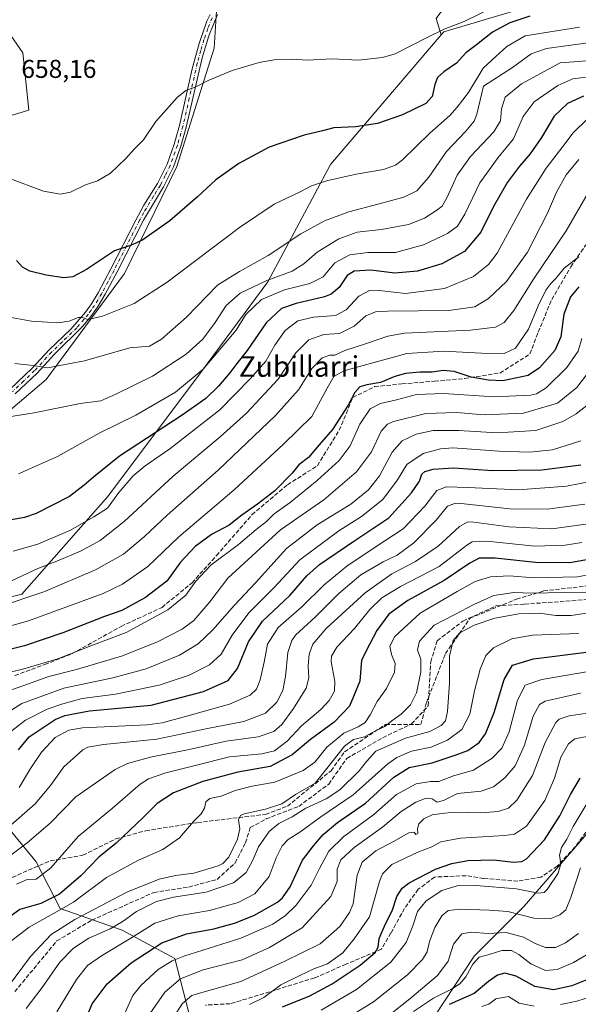
# Model space of a CAD drawing. Units: metres. Extents: x 583121 to 586543, y 4765952 to 4768307.
# Drawn here: x 583549 to 583766, y 4767477 to 4767860 of the extents above; entities that cross this region are included whole.
import ezdxf
from ezdxf.enums import TextEntityAlignment as Align

# ---------------------------------------------------------------- set-up
doc = ezdxf.new("R2010")
doc.units = ezdxf.units.M
doc.header["$MEASUREMENT"] = 0
doc.linetypes.add('DGN Style 3', pattern=[2.307223, 1.648017, -0.659207])
doc.linetypes.add('DGN Style 4', pattern=[2.638475, 1.318413, -0.659207, 0.001648, -0.659207])
for name, color, linetype, lineweight in [('Arbolado forestal CxS', 92, 'Continuous', 0), ('Camino Cxs', 7, 'Continuous', 0), ('Camino eje', 30, 'DGN Style 4', 13), ('Corriente artificial lineal', 4, 'DGN Style 3', 13), ('Curva de nivel maestra', 30, 'Continuous', 30), ('Curva de nivel normal', 30, 'Continuous', 0), ('Pastizal CxS', 92, 'Continuous', 0), ('Rótulo de punto de cota en terreno', 7, 'Continuous', 0), ('Senda', 7, 'DGN Style 3', 0), ('Texto cartográfico', 7, 'Continuous', 0)]:
    doc.layers.add(name, color=color, linetype=linetype, lineweight=lineweight)
doc.styles.add('Style-Arial', font='txt')

# ---------------------------------------------------------------- blocks, each defined once
blk = doc.blocks.new('*U12')
at = {"layer": 'Pastizal CxS', "color": 92, "linetype": 'Continuous', "lineweight": 0}
for points in [[(584082.2225, 4768075.6143, 702.7307), (584060.9195, 4768098.5567, 704.1865), (584044.5325, 4768100.1957, 707.323), (584024.8679, 4768084.6285, 705.172), (583989.4413, 4768049.2005, 701.5451), (583963.8861, 4768015.6099, 694.8863), (583899.8039, 4767980.4031, 687.2722), (583849.6547, 4767942.1055, 678.4029), (583755.0519, 4767909.9567, 669.7479), (583747.3193, 4767910.3435, 669.7724), (583710.7937, 4767860.3211, 657.3166), (583712.7417, 4767853.9905, 655.4327), (583669.7807, 4767803.6237, 647.3772), (583645.5023, 4767758.1059, 636.5005), (583619.7079, 4767723.2077, 632.0331), (583583.2925, 4767674.6549, 622.3071), (583549.9117, 4767636.7233, 612.7041), (583516.5433, 4767628.4179, 611.7361)], [(583514.3483, 4767681.9055, 629.6013), (583559.4203, 4767720.1181, 639.1454), (583589.8437, 4767761.2649, 648.5082), (583610.1019, 4767802.8783, 653.1281), (583624.5753, 4767848.8405, 656.3877), (583626.4241, 4767878.0277, 659.1308)]]:
    blk.add_polyline3d(points, dxfattribs=at)

msp = doc.modelspace()

# ---------------------------------------------------------------- linework, layer by layer
at = {"layer": 'Arbolado forestal CxS', "color": 92, "linetype": 'Continuous', "lineweight": 0}
for points in [[(584411.3531, 4767910.1173, 723.1085), (584376.7035, 4767932.4069, 721.0805), (584339.6529, 4767946.3999, 720.3161), (584303.8187, 4767963.5883, 720.5357), (584266.1025, 4767979.4761, 719.189), (584236.0327, 4767993.5845, 718.7666), (584206.4709, 4768015.3231, 719.3739), (584190.2471, 4768036.6461, 719.2671), (584160.8801, 4768047.7549, 716.208), (584114.1771, 4768066.6009, 710.2056), (584082.2225, 4768075.6143, 702.7307), (584060.9195, 4768098.5567, 704.1865), (584044.5325, 4768100.1957, 707.323), (584024.8679, 4768084.6285, 705.172), (583989.4413, 4768049.2005, 701.5451), (583963.8861, 4768015.6099, 694.8863), (583899.8039, 4767980.4031, 687.2722), (583849.6547, 4767942.1055, 678.4029), (583755.0519, 4767909.9567, 669.7479), (583747.3193, 4767910.3435, 669.7724), (583710.7937, 4767860.3211, 657.3166), (583712.7417, 4767853.9905, 655.4327)], [(583379.5533, 4767694.9163, 612.0202), (583393.9543, 4767720.3009, 614.157), (583445.4207, 4767742.3647, 633.0349), (583467.6863, 4767788.7213, 642.1984), (583504.8471, 4767810.5447, 650.8863), (583552.6063, 4767824.7891, 657.9362), (583550.3347, 4767846.9781, 657.7153), (583532.1219, 4767873.3493, 655.8693), (583501.9265, 4767895.0757, 650.6491), (583472.3543, 4767917.4481, 641.0889), (583444.6861, 4767939.8527, 629.3815), (583422.1793, 4767957.2619, 618.2883), (583394.7433, 4767965.6983, 608.9059), (583385.4023, 4767954.7487, 608.6533), (583371.8469, 4767913.1235, 603.7102)], [(583379.5533, 4767694.9163, 612.0202), (583403.3159, 4767640.0611, 614.4742), (583456.8959, 4767671.0995, 622.1746), (583514.3483, 4767681.9055, 629.6013), (583559.4203, 4767720.1181, 639.1454), (583589.8437, 4767761.2649, 648.5082), (583610.1019, 4767802.8783, 653.1281), (583624.5753, 4767848.8405, 656.3877), (583626.4241, 4767878.0277, 659.1308), (583645.5259, 4767888.3741, 661.2029), (583688.9947, 4767907.0603, 666.9073), (583715.9265, 4767929.0977, 673.2245), (583749.8071, 4767953.1551, 681.2778), (583764.2889, 4767959.5393, 683.5507)], [(583626.4241, 4767878.0277, 659.1308), (583624.5753, 4767848.8405, 656.3877), (583610.1019, 4767802.8783, 653.1281), (583589.8437, 4767761.2649, 648.5082), (583559.4203, 4767720.1181, 639.1454), (583514.3483, 4767681.9055, 629.6013)], [(583504.8471, 4767810.5447, 650.8863), (583552.6063, 4767824.7891, 657.9362), (583550.3347, 4767846.9781, 657.7153), (583532.1219, 4767873.3493, 655.8693)], [(583516.5433, 4767628.4179, 611.7361), (583549.9117, 4767636.7233, 612.7041), (583583.2925, 4767674.6549, 622.3071), (583619.7079, 4767723.2077, 632.0331), (583645.5023, 4767758.1059, 636.5005), (583669.7807, 4767803.6237, 647.3772), (583712.7417, 4767853.9905, 655.4327), (583713.7831, 4767855.2115, 655.7069), (583764.3599, 4767870.3553, 654.6865)], [(583764.3599, 4767870.3553, 654.6865), (583713.7831, 4767855.2115, 655.7069), (583712.7417, 4767853.9905, 655.4327), (583710.7937, 4767860.3211, 657.3166)], [(583764.3599, 4767870.3553, 654.6865), (583713.7831, 4767855.2115, 655.7069), (583712.7417, 4767853.9905, 655.4327)], [(583764.3599, 4767870.3553, 654.6865), (583713.7831, 4767855.2115, 655.7069), (583712.7417, 4767853.9905, 655.4327)], [(583712.7417, 4767853.9905, 655.4327), (583669.7807, 4767803.6237, 647.3772), (583645.5023, 4767758.1059, 636.5005), (583619.7079, 4767723.2077, 632.0331), (583583.2925, 4767674.6549, 622.3071), (583549.9117, 4767636.7233, 612.7041), (583516.5433, 4767628.4179, 611.7361), (583493.4411, 4767602.8135, 603.3019)], [(584070.6529, 4767668.8795, 539.5024), (584044.5389, 4767674.1627, 538.3883), (584016.3205, 4767691.4781, 536.7734), (583996.6423, 4767708.9335, 537.1226), (583976.3617, 4767712.7973, 529.1081), (583958.3365, 4767704.4893, 530.2519), (583894.6817, 4767676.7651, 526.9276), (583862.6095, 4767658.4527, 522.5263), (583832.4953, 4767636.9979, 530.9034), (583810.1953, 4767603.6069, 521.4403), (583788.4677, 4767574.0353, 500.9703), (583771.7857, 4767546.4521, 492.9899), (583745.0011, 4767515.5269, 492.3656), (583725.6433, 4767496.1555, 482.0283), (583691.3549, 4767444.0447, 470.9354)], [(583691.3549, 4767444.0447, 470.9354), (583725.6433, 4767496.1555, 482.0283), (583745.0011, 4767515.5269, 492.3656), (583771.7857, 4767546.4521, 492.9899), (583788.4677, 4767574.0353, 500.9703), (583810.1953, 4767603.6069, 521.4403), (583832.4953, 4767636.9979, 530.9034), (583862.6095, 4767658.4527, 522.5263), (583894.6817, 4767676.7651, 526.9276), (583958.3365, 4767704.4893, 530.2519), (583960.4465, 4767686.1585, 521.2942), (583964.2143, 4767664.4935, 509.8981), (583966.2969, 4767645.5619, 501.4461), (583976.1107, 4767627.9431, 490.1185), (583979.7261, 4767601.3311, 486.1623), (583972.2201, 4767574.5343, 473.6637), (583953.3801, 4767555.6949, 465.6006), (583940.1923, 4767531.2037, 455.8863), (583930.7717, 4767514.2479, 451.5519), (583931.2425, 4767476.0981, 440.368)], [(583958.3365, 4767704.4893, 530.2519), (583894.6817, 4767676.7651, 526.9276), (583862.6095, 4767658.4527, 522.5263), (583832.4953, 4767636.9979, 530.9034), (583810.1953, 4767603.6069, 521.4403), (583788.4677, 4767574.0353, 500.9703), (583771.7857, 4767546.4521, 492.9899), (583745.0011, 4767515.5269, 492.3656), (583725.6433, 4767496.1555, 482.0283), (583691.3549, 4767444.0447, 470.9354)], [(583297.9455, 4767474.2239, 568.0679), (583277.1449, 4767525.9663, 595.9198), (583310.5369, 4767527.4831, 595.4409), (583336.3409, 4767525.9649, 594.6311), (583365.1797, 4767532.0343, 594.9511), (583395.5369, 4767563.8965, 603.2876), (583421.3401, 4767580.5871, 605.6737), (583442.1813, 4767613.9667, 612.0532), (583451.9185, 4767621.0477, 613.3483), (583458.8723, 4767626.1045, 614.1342), (583475.5623, 4767618.5183, 610.9066), (583487.7011, 4767613.9657, 607.9409), (583493.4411, 4767602.8135, 603.3019), (583502.4833, 4767593.4377, 598.227), (583514.3177, 4767568.8657, 585.8285), (583525.2537, 4767560.1563, 578.7177), (583539.9975, 4767551.5091, 570.4231), (583555.5441, 4767532.7149, 556.4525), (583564.8829, 4767514.5839, 545.2085), (583588.9147, 4767506.2367, 534.4842), (583609.4125, 4767495.1453, 521.3766), (583614.7831, 4767474.0391, 508.6167)], [(583493.4411, 4767602.8135, 603.3019), (583502.4833, 4767593.4377, 598.227), (583514.3177, 4767568.8657, 585.8285), (583525.2537, 4767560.1563, 578.7177), (583539.9975, 4767551.5091, 570.4231), (583555.5441, 4767532.7149, 556.4525), (583564.8829, 4767514.5839, 545.2085), (583588.9147, 4767506.2367, 534.4842), (583609.4125, 4767495.1453, 521.3766), (583614.7831, 4767474.0391, 508.6167), (583630.3771, 4767467.8011, 500.2813), (583662.5217, 4767457.7035, 485.9386), (583691.3549, 4767444.0447, 470.9354)], [(583614.7831, 4767474.0391, 508.6167), (583609.4125, 4767495.1453, 521.3766), (583588.9147, 4767506.2367, 534.4842), (583564.8829, 4767514.5839, 545.2085), (583555.5441, 4767532.7149, 556.4525), (583539.9975, 4767551.5091, 570.4231)]]:
    msp.add_polyline3d(points, dxfattribs=at)
msp.add_polyline3d([(583379.5533, 4767694.9163, 612.0202), (583366.8395, 4767695.9765, 608.6868), (583370.4193, 4767748.1103, 606.5931), (583379.2755, 4767788.2643, 608.5538), (583387.3809, 4767835.3917, 610.3758), (583386.1573, 4767870.9347, 607.0373), (583377.3387, 4767905.0813, 605.1266), (583371.8469, 4767913.1235, 603.7102), (583385.4023, 4767954.7487, 608.6533), (583394.7433, 4767965.6983, 608.9059), (583422.1793, 4767957.2619, 618.2883), (583444.6861, 4767939.8527, 629.3815), (583472.3543, 4767917.4481, 641.0889), (583501.9265, 4767895.0757, 650.6491), (583532.1219, 4767873.3493, 655.8693), (583550.3347, 4767846.9781, 657.7153), (583552.6063, 4767824.7891, 657.9362), (583504.8471, 4767810.5447, 650.8863), (583467.6863, 4767788.7213, 642.1984), (583445.4207, 4767742.3647, 633.0349), (583393.9543, 4767720.3009, 614.157)], close=True, dxfattribs=at)
at = {"layer": 'Camino Cxs', "color": 7, "linetype": 'Continuous', "lineweight": 0}
for points in [[(583545.4102, 4767716.4201, 639.3597), (583553.9701, 4767724.5101, 641.4793), (583560.5301, 4767731.7001, 643.8223), (583568.9301, 4767739.7001, 645.4403), (583574.6902, 4767746.2601, 647.4646), (583577.0201, 4767749.5601, 649.1987), (583579.5701, 4767753.7801, 651.3501), (583584.5701, 4767763.1401, 653.6164), (583594.1701, 4767782.0201, 659.649), (583597.3101, 4767787.8001, 659.3441), (583602.5701, 4767796.2501, 658.628), (583606.3701, 4767803.7701, 664.8849), (583609.0901, 4767811.5301, 664.4569), (583611.2102, 4767818.7801, 663.9038), (583616.1301, 4767840.8001, 665.7735), (583618.8101, 4767850.7001, 664.6891), (583621.7902, 4767859.2901, 663.2714), (583623.0671, 4767861.9553, 664.1164)], [(583545.4102, 4767716.4201, 639.3597), (583553.9701, 4767724.5101, 641.4793), (583560.5301, 4767731.7001, 643.8223), (583568.9301, 4767739.7001, 645.4403), (583574.6902, 4767746.2601, 647.4646), (583577.0201, 4767749.5601, 649.1987), (583579.5701, 4767753.7801, 651.3501), (583584.5701, 4767763.1401, 653.6164), (583594.1701, 4767782.0201, 659.649), (583597.3101, 4767787.8001, 659.3441), (583602.5701, 4767796.2501, 658.628), (583606.3701, 4767803.7701, 664.8849), (583609.0901, 4767811.5301, 664.4569), (583611.2102, 4767818.7801, 663.9038), (583616.1301, 4767840.8001, 665.7735), (583618.8101, 4767850.7001, 664.6891), (583621.7902, 4767859.2901, 663.2714), (583623.0671, 4767861.9553, 664.1164)], [(583625.9102, 4767861.9601, 660.054), (583622.5402, 4767853.6001, 658.0671), (583620.0201, 4767845.1101, 661.5253), (583613.8101, 4767818.1101, 659.3211), (583611.6501, 4767810.7101, 658.0032), (583608.8501, 4767802.7201, 660.3371), (583604.9101, 4767794.9401, 655.9026), (583597.2301, 4767782.0701, 654.5072), (583586.9502, 4767761.8901, 649.903), (583582.3301, 4767753.2201, 647.9568), (583579.3401, 4767748.2101, 647.2322), (583576.8001, 4767744.5901, 646.4063), (583573.6501, 4767740.8101, 645.3355), (583562.4501, 4767729.8201, 642.8192), (583555.8901, 4767722.6301, 640.4732), (583547.3101, 4767714.5101, 638.217)], [(583625.9102, 4767861.9601, 660.054), (583622.5402, 4767853.6001, 658.0671), (583620.0201, 4767845.1101, 661.5253), (583613.8101, 4767818.1101, 659.3211), (583611.6501, 4767810.7101, 658.0032), (583608.8501, 4767802.7201, 660.3371), (583604.9101, 4767794.9401, 655.9026), (583597.2301, 4767782.0701, 654.5072), (583586.9502, 4767761.8901, 649.903), (583582.3301, 4767753.2201, 647.9568), (583579.3401, 4767748.2101, 647.2322), (583576.8001, 4767744.5901, 646.4063), (583573.6501, 4767740.8101, 645.3355), (583562.4501, 4767729.8201, 642.8192), (583555.8901, 4767722.6301, 640.4732), (583547.3101, 4767714.5101, 638.217)]]:
    msp.add_polyline3d(points, dxfattribs=at)
at = {"layer": 'Camino eje', "color": 30, "linetype": 'DGN Style 4', "lineweight": 13}
msp.add_polyline3d([(583623.8501, 4767860.6251, 661.9114), (583622.1651, 4767856.4451, 660.1356), (583620.6751, 4767852.1501, 660.8555), (583619.4151, 4767847.9051, 664.1706), (583618.0751, 4767842.9551, 663.4997), (583614.9701, 4767829.4551, 664.4257), (583612.5101, 4767818.4451, 661.3642), (583610.3701, 4767811.1201, 661.2013), (583607.6101, 4767803.2451, 662.7441), (583605.6401, 4767799.3551, 660.482), (583603.7401, 4767795.5951, 657.2095), (583601.1101, 4767791.3701, 656.5993), (583597.2701, 4767784.9351, 656.8216), (583595.7001, 4767782.0451, 657.0832), (583590.5601, 4767771.9551, 653.4818), (583585.7601, 4767762.5151, 651.6145), (583583.4501, 4767758.1801, 650.1784), (583580.9501, 4767753.5001, 649.5723), (583579.4551, 4767750.9951, 649.053), (583578.1801, 4767748.8851, 647.9974), (583576.9101, 4767747.0751, 646.9718), (583575.7451, 4767745.4251, 646.8516), (583574.1701, 4767743.5351, 646.2759), (583571.2901, 4767740.2551, 645.3883), (583565.6901, 4767734.7601, 644.0611), (583561.4901, 4767730.7601, 643.2255), (583554.9301, 4767723.5701, 640.894), (583550.6401, 4767719.5101, 639.5383), (583546.3601, 4767715.4651, 638.6907)], dxfattribs=at)
at = {"layer": 'Corriente artificial lineal', "color": 4, "linetype": 'DGN Style 3', "lineweight": 13}
msp.add_polyline3d([(583547.2261, 4767482.3411, 539.4964), (583563.5245, 4767502.0261, 539.557), (583577.0712, 4767510.0695, 539.2108), (583601.2012, 4767520.8645, 538.6525), (583614.7479, 4767522.9812, 538.4529), (583625.7546, 4767525.9445, 538.9168), (583632.7396, 4767532.2945, 539.8124), (583636.7613, 4767540.1262, 539.2796), (583638.6663, 4767546.0529, 539.4659), (583644.8047, 4767549.4396, 538.9648), (583657.5047, 4767554.3079, 539.0692), (583669.1464, 4767562.9863, 539.425), (583676.1314, 4767572.9346, 539.0225), (583690.1014, 4767580.978, 538.7991), (583701.2601, 4767586.3301, 538.5543), (583707.7569, 4767593.3696, 539.0593), (583708.7281, 4767610.3997, 538.6567), (583711.2681, 4767618.6547, 538.6731), (583721.2165, 4767626.2747, 538.8286), (583734.1282, 4767632.2014, 538.3009), (583745.1349, 4767632.8364, 538.2577), (583770.7466, 4767634.7414, 539.6258)], dxfattribs=at)
at = {"layer": 'Curva de nivel maestra', "color": 30, "linetype": 'Continuous', "lineweight": 30, "flags": 128}
for points, elevation in [([(583747.25, 4767861.2201), (583739.49, 4767858.7301), (583732.68, 4767855.0201), (583726.51, 4767850.1201), (583722.37, 4767847.0001), (583718.72, 4767842.9901), (583713.81, 4767839.6701), (583711.35, 4767837.4501), (583710.34, 4767834.7801), (583709.28, 4767830.0801), (583706.82, 4767827.3201), (583697.72, 4767822.9901), (583688.03, 4767819.6001), (583679.52, 4767818.3101), (583671.14, 4767817.8801), (583666.68, 4767816.7201), (583659.57, 4767815.0101), (583646.02, 4767810.3601), (583634.24, 4767804.0701), (583625.28, 4767797.6301), (583618.17, 4767791.0701), (583607.36, 4767781.8101), (583596.94, 4767774.4301), (583592.57, 4767772.3001), (583585.94, 4767770.1001), (583575.1, 4767762.8701), (583569.79, 4767759.9601), (583566.22, 4767759.5901), (583559.38, 4767760.6001), (583553.05, 4767762.2601), (583550.23, 4767763.7601), (583547.92, 4767766.2901)], 650), ([(583767.99, 4767830.1401), (583761.86, 4767827.2901), (583756.68, 4767822.4501), (583751.69, 4767814.1201), (583747.4, 4767807.7601), (583743.21, 4767803.0401), (583738.56, 4767796.7601), (583733.05, 4767787.3301), (583728.23, 4767777.3401), (583721.84, 4767769.8901), (583713.09, 4767765.1001), (583703.58, 4767762.2701), (583694.85, 4767761.4601), (583685.46, 4767762.5701), (583678.96, 4767762.2601), (583676.28, 4767760.5801), (583673.14, 4767755.8701), (583670.05, 4767753.2401), (583667.48, 4767752.2001), (583656.51, 4767749.6701), (583650.81, 4767747.6501), (583644.79, 4767742.1501), (583637.43, 4767731.3301), (583633.45, 4767726.3301), (583630.76, 4767722.6901), (583626.33, 4767717.5401), (583621.43, 4767712.7401), (583612.24, 4767706.2301), (583587.92, 4767690.3501), (583577.82, 4767682.1701), (583574.17, 4767679.1001), (583568.46, 4767674.7001), (583555.56, 4767668.0101), (583550.94, 4767666.4601), (583541.5, 4767664.8801)], 625), ([(583766.25, 4767756.0701), (583763.05, 4767752.2801), (583760.45, 4767745.5601), (583759.21, 4767736.7201), (583756.97, 4767731.3701), (583750.91, 4767724.6001), (583746.6, 4767721.6701), (583736.74, 4767719.6401), (583731.12, 4767719.8201), (583724.43, 4767721.0301), (583717.87, 4767723.2001), (583713.54, 4767723.6401), (583709.26, 4767722.9701), (583704.53, 4767722.9301), (583698.91, 4767722.4801), (583694.76, 4767721.3101), (583689.25, 4767718.9401), (583683.92, 4767718.1001), (583681.22, 4767717.2401), (583679.22, 4767715.1101), (583676.72, 4767710.1101), (583670.64, 4767700.7001), (583665.4, 4767694.7601), (583661.24, 4767689.8201), (583657.57, 4767686.9401), (583654.91, 4767683.7201), (583648.15, 4767676.8601), (583641.5, 4767671.6501), (583635.34, 4767667.4001), (583630.46, 4767663.5401), (583623.56, 4767659.9001), (583617.24, 4767655.2501), (583611.53, 4767649.1401), (583606.26, 4767641.7701), (583597.98, 4767635.4201), (583588.72, 4767630.4001), (583581.99, 4767628.0601), (583565.83, 4767621.7501), (583551.03, 4767616.6601), (583540.69, 4767614.1101)], 600), ([(583548.59, 4767576.2701), (583552.82, 4767581.3401), (583562.9, 4767588.1101), (583566.58, 4767589.6401), (583576.24, 4767591.3601), (583600.12, 4767593.6401), (583620.43, 4767598.9801), (583630.08, 4767603.2101), (583633.72, 4767607.8801), (583637.93, 4767618.2101), (583643.36, 4767626.3001), (583653.98, 4767636.1801), (583660.57, 4767643.8901), (583665.58, 4767648.2701), (583678.92, 4767657.3101), (583692.45, 4767666.4201), (583701.26, 4767676.0401), (583704.3, 4767680.6801), (583705.26, 4767683.3401), (583706.42, 4767684.3301), (583709.73, 4767685.2601), (583717.58, 4767685.7601), (583732.9, 4767684.7501), (583751.83, 4767685.0201), (583766.97, 4767687.0101)], 575), ([(583773.58, 4767650.8401), (583762.79, 4767648.8601), (583749.41, 4767649.0701), (583733.79, 4767650.7401), (583727.58, 4767650.6901), (583723.92, 4767648.7201), (583714, 4767642.0201), (583699.81, 4767634.2301), (583692.49, 4767628.9101), (583687.82, 4767622.6801), (583684.96, 4767617.2401), (583681.88, 4767611.1001), (583681.2, 4767602.8801), (583677.23, 4767593.2401), (583671.18, 4767586.9801), (583662.06, 4767580.3001), (583654.91, 4767574.3001), (583646.35, 4767569.7401), (583633.8, 4767567.5901), (583620.22, 4767564.0001), (583608.78, 4767559.5401), (583602.51, 4767555.4201), (583597.08, 4767549.9201), (583586.64, 4767540.0701), (583579.82, 4767534.5601), (583572.87, 4767527.3401), (583564.51, 4767520.1401), (583557.38, 4767516.5701), (583549.23, 4767514.2501), (583534.9, 4767504.0701)], 550), ([(583574.46, 4767470.7201), (583577.25, 4767477.5501), (583583.06, 4767485.4201), (583592.38, 4767493.5801), (583604.31, 4767501.2801), (583613.91, 4767504.7501), (583624.48, 4767506.7101), (583632.52, 4767508.8801), (583640.03, 4767511.9001), (583649.19, 4767517.0601), (583651.22, 4767518.7101), (583654.1, 4767523.0201), (583658.98, 4767533.3701), (583663.16, 4767538.9701), (583666.9, 4767543.3401), (583672.5, 4767548.0301), (583683.38, 4767555.6001), (583694.42, 4767565.6301), (583700.4, 4767569.3401), (583709.26, 4767571.2001), (583718.18, 4767574.1501), (583723.12, 4767575.9601), (583727.54, 4767579.1001), (583730.02, 4767582.4301), (583733.37, 4767590.8101), (583737.21, 4767603.6201), (583740.44, 4767609.1801), (583748.59, 4767611.6601), (583769.25, 4767614.2101)], 525), ([(583651.2, 4767476.4101), (583661.74, 4767480.7401), (583670.43, 4767485.3101), (583681.36, 4767492.6801), (583687.14, 4767497.5201), (583688.34, 4767499.6701), (583688.69, 4767502.9201), (583691.19, 4767508.6701), (583693.81, 4767513.7401), (583695.57, 4767519.2601), (583697.64, 4767522.4901), (583700.37, 4767524.5401), (583710.64, 4767529.9201), (583716.94, 4767532.1301), (583723.08, 4767533.3201), (583733.25, 4767533.5801), (583740.92, 4767532.6601), (583744.1, 4767532.8801), (583745.92, 4767533.8901), (583752.92, 4767541.2801), (583758.88, 4767550.6501), (583763.04, 4767558.9401), (583766.69, 4767565.2401)], 500), ([(583771.28, 4767487.6801), (583763.48, 4767484.6001), (583756.42, 4767483.0801), (583749.19, 4767484.3601), (583741.86, 4767488.4001), (583737.5, 4767489.4901), (583734.66, 4767488.7701), (583731.11, 4767486.2901), (583725.62, 4767481.6501), (583715.84, 4767477.3501)], 475)]:
    msp.add_lwpolyline(points, dxfattribs=dict(at, elevation=elevation))
at = {"layer": 'Curva de nivel normal', "color": 30, "linetype": 'Continuous', "lineweight": 0, "flags": 128}
for points, elevation in [([(583733.59, 4767865.08), (583721.72, 4767859.22), (583713.92, 4767856.16), (583707.58, 4767853.08), (583694.95, 4767846.61), (583689.94, 4767845.22), (583680.68, 4767844.21), (583670.5, 4767844.7), (583660.75, 4767844.18), (583654.81, 4767844.58), (583648.65, 4767844.46), (583642.09, 4767843.31), (583631.57, 4767840.16), (583622.24, 4767836.23), (583617.24, 4767833.64), (583613.68, 4767832.44), (583610.25, 4767829.62), (583601.96, 4767820.32), (583597.14, 4767813.28), (583593.57, 4767809.62), (583590.36, 4767805.97), (583584.37, 4767800.26), (583579.36, 4767797.31), (583574.73, 4767795.7), (583568.86, 4767792.93), (583564.9, 4767792.06), (583558.38, 4767793.34), (583544.53, 4767798.42)], 655), ([(583545.13, 4767744.34), (583553.64, 4767742.85), (583559.91, 4767742.46), (583563.91, 4767742.12), (583568.28, 4767742.82), (583571.8, 4767744.18), (583573.41, 4767744.26), (583575.57, 4767743.46), (583581.24, 4767744.71), (583593.51, 4767749.59), (583606.4, 4767757.88), (583634.43, 4767779.23), (583647.97, 4767788.26), (583657.73, 4767792.85), (583662.47, 4767795.37), (583668.26, 4767797.31), (583679.72, 4767799.93), (583690.38, 4767801.72), (583695.1, 4767803.44), (583697.71, 4767805.42), (583708.44, 4767815.86), (583716.11, 4767822.72), (583719.02, 4767825.94), (583723.44, 4767831.63), (583729.08, 4767841.09), (583734, 4767845.65), (583738.27, 4767849.49), (583745.42, 4767853.62), (583766.49, 4767857.02)], 645), ([(583547.23, 4767726.34), (583554.32, 4767725.5), (583559.94, 4767724.7), (583574.33, 4767727.36), (583591.91, 4767732.37), (583599.57, 4767733.09), (583604.24, 4767735.78), (583613.91, 4767744.37), (583625.96, 4767756.71), (583634.43, 4767762.06), (583645.62, 4767768.32), (583658.24, 4767776.67), (583667.42, 4767781.7), (583676.96, 4767785.32), (583688.76, 4767788.33), (583698.25, 4767790.98), (583703.29, 4767793.37), (583707.97, 4767798.69), (583714.82, 4767808.73), (583722.41, 4767816.58), (583725.57, 4767820.52), (583726.6, 4767823.23), (583729.25, 4767834.06), (583740.5, 4767841.36), (583747.77, 4767846.64), (583753.69, 4767848.73), (583763.13, 4767850.02), (583772.67, 4767851.36)], 640), ([(583788.19, 4767845.3), (583758.99, 4767843.19), (583744, 4767835.01), (583737.68, 4767829.74), (583736.17, 4767825.3), (583735.82, 4767820.66), (583733.25, 4767816.3), (583724.14, 4767806.72), (583719.01, 4767799.48), (583715.07, 4767790.96), (583713.12, 4767787.52), (583710.77, 4767785.62), (583706.32, 4767782.74), (583700.1, 4767780.32), (583689.62, 4767778.35), (583680.16, 4767777.36), (583673.04, 4767774.81), (583664.6, 4767769.63), (583659.47, 4767765.03), (583654.89, 4767762.2), (583645.1, 4767758.61), (583634.67, 4767753.69), (583629.23, 4767748.91), (583625.04, 4767742.32), (583620.17, 4767735.79), (583613.72, 4767729.92), (583600.72, 4767721.46), (583586.47, 4767714.38), (583580.66, 4767711.78), (583572.56, 4767710.86), (583554.8, 4767707.22), (583542.49, 4767705.24)], 635), ([(583548.61, 4767683.43), (583563.74, 4767690.17), (583580.24, 4767699.44), (583594.24, 4767706.27), (583609.57, 4767715.18), (583620.37, 4767724.15), (583633.14, 4767739.34), (583636.91, 4767745.37), (583643.07, 4767751.16), (583651.91, 4767754.98), (583661.83, 4767757.42), (583666.94, 4767759.96), (583671.51, 4767765.41), (583677.25, 4767768.52), (583684.25, 4767769.47), (583695.01, 4767769.48), (583705.87, 4767772.38), (583715.27, 4767776.89), (583719.15, 4767779.64), (583721.97, 4767784.32), (583727.81, 4767796.5), (583734.97, 4767806.35), (583740.85, 4767813.65), (583744.65, 4767822.32), (583748.88, 4767827.98), (583758.02, 4767834.34), (583763.94, 4767836.94), (583772.32, 4767837.98)], 630), ([(583769.51, 4767821.32), (583764.01, 4767815.99), (583760.02, 4767810.58), (583753.52, 4767802.22), (583745.96, 4767790.19), (583734.5, 4767769.2), (583731.22, 4767764.76), (583725.36, 4767760.1), (583714.02, 4767755.48), (583698.92, 4767753.57), (583689.85, 4767754.54), (583684.97, 4767754.72), (583680.83, 4767752.5), (583675.91, 4767747.17), (583671.76, 4767744.93), (583663.25, 4767744.36), (583657.07, 4767742.95), (583652.26, 4767739.11), (583648.19, 4767733.4), (583644.7, 4767727.28), (583638.61, 4767720.41), (583626.81, 4767708.38), (583607.47, 4767693.17), (583597.86, 4767686.62), (583593.15, 4767682.7), (583587.64, 4767676.2), (583583.15, 4767670.2), (583577.88, 4767666.78), (583568.54, 4767661.49), (583556.21, 4767656.14), (583546.55, 4767653.46)], 620), ([(583545.9, 4767641.98), (583556.16, 4767646.66), (583563.6, 4767649.5), (583572.68, 4767653.46), (583580.31, 4767657.58), (583589.71, 4767664.91), (583608.73, 4767682.57), (583626.95, 4767697.81), (583637.25, 4767707.07), (583649.52, 4767720.26), (583656.35, 4767730.48), (583661.43, 4767735.55), (583667.24, 4767737.58), (583673.26, 4767738.06), (583679, 4767740.82), (583683.5, 4767744.89), (583687.32, 4767746.41), (583691.94, 4767746.72), (583715.69, 4767746.88), (583725.86, 4767748.38), (583731.22, 4767751.63), (583738.13, 4767758.19), (583746.31, 4767769.62), (583754.07, 4767784.74), (583757.58, 4767792.84), (583761.32, 4767799.58), (583766.18, 4767805.54)], 615), ([(583541.54, 4767632.01), (583558.48, 4767637.62), (583578.57, 4767646.14), (583589.38, 4767652.32), (583597.55, 4767659.17), (583606.4, 4767667.46), (583626.13, 4767684.9), (583648.46, 4767706.14), (583657.39, 4767716.11), (583662.55, 4767724.35), (583666.56, 4767728.49), (583669.5, 4767729.62), (583671.52, 4767729.56), (583675.36, 4767731.38), (583683.76, 4767734.09), (583692.1, 4767736.91), (583698.56, 4767738.08), (583724.12, 4767739.31), (583733.91, 4767740.52), (583737.28, 4767742.29), (583740.97, 4767746.87), (583748.63, 4767759.04), (583761.34, 4767777.88), (583769.94, 4767792.84)], 610), ([(583536.3, 4767621.8), (583552.53, 4767626.34), (583581.59, 4767636.97), (583589.03, 4767640.61), (583598.88, 4767647.42), (583610.95, 4767659.07), (583632.39, 4767677.26), (583651.57, 4767695.03), (583662.57, 4767705.73), (583668.53, 4767716.77), (583671.06, 4767721.27), (583675.03, 4767723.47), (583686.22, 4767726.61), (583699.42, 4767730.19), (583713.73, 4767731.15), (583728.48, 4767730.33), (583737.18, 4767730.29), (583741.69, 4767732.24), (583746.73, 4767739.69), (583750.5, 4767748.77), (583753.39, 4767754.79), (583755.31, 4767757.38), (583757.3, 4767759.31), (583760.48, 4767763.32), (583766.27, 4767767.77)], 605), ([(583543.9, 4767606.04), (583550.73, 4767607.73), (583563.9, 4767611.62), (583576.77, 4767616.62), (583590.49, 4767621.87), (583606.68, 4767630.65), (583613.66, 4767636.29), (583617.46, 4767641.73), (583623.37, 4767648.02), (583634.02, 4767656.07), (583640.91, 4767661.81), (583644.91, 4767665.02), (583647.88, 4767667.88), (583654.12, 4767672.41), (583664.69, 4767680.84), (583673.17, 4767688.7), (583677.4, 4767694.41), (583681.25, 4767702.81), (583685.16, 4767708.7), (583689.21, 4767710.83), (583695.49, 4767712.26), (583703.19, 4767714.33), (583713.67, 4767714.64), (583733.52, 4767713.38), (583747.43, 4767714), (583749.79, 4767714.51), (583753.56, 4767716.86), (583761.6, 4767724.77), (583766, 4767731.18), (583767.45, 4767736.11)], 595), ([(583543.43, 4767598.62), (583560.41, 4767604.69), (583571.21, 4767607.48), (583589.09, 4767612.76), (583602.86, 4767618.3), (583612.2, 4767623.08), (583616.75, 4767626.47), (583622.89, 4767633.74), (583629.95, 4767643.01), (583650.42, 4767661.76), (583667.24, 4767673.39), (583679.86, 4767684.28), (583685.7, 4767692.07), (583689.51, 4767700.11), (583691.93, 4767702.83), (583694.23, 4767703.81), (583706.85, 4767706.91), (583718.74, 4767707.26), (583729.41, 4767706.4), (583744.71, 4767706.99), (583757.92, 4767710.98), (583765.52, 4767717.08), (583772.07, 4767725.63)], 590), ([(583537.01, 4767586.12), (583549.9, 4767594.27), (583566.23, 4767600.26), (583585.24, 4767604.2), (583598.17, 4767607.69), (583611.19, 4767613.04), (583618.47, 4767617.47), (583624.14, 4767622.94), (583632.58, 4767632.47), (583640.71, 4767641.19), (583652.72, 4767654.46), (583664.69, 4767663.68), (583677.65, 4767671.74), (583684.61, 4767677.26), (583688.8, 4767682.76), (583693.77, 4767691.9), (583697.69, 4767696.25), (583703.02, 4767698.86), (583709.73, 4767700.33), (583719.66, 4767700.37), (583734.5, 4767699.36), (583749.51, 4767700.3), (583760.02, 4767703.83), (583765.17, 4767706.76), (583770, 4767710.49)], 585), ([(583543.39, 4767581.55), (583551.35, 4767587.8), (583559.8, 4767592.12), (583565.9, 4767594.1), (583573.36, 4767596.21), (583586.33, 4767597.92), (583603.21, 4767601.38), (583614.86, 4767605.26), (583622.77, 4767609.26), (583627.29, 4767613.44), (583631.57, 4767620.78), (583638.12, 4767629.45), (583647.9, 4767639.38), (583657.96, 4767650.04), (583673.04, 4767661.35), (583681.84, 4767666.92), (583690.11, 4767673.57), (583695.76, 4767681.1), (583699.47, 4767687.12), (583705.85, 4767691.34), (583712.53, 4767693.22), (583717.25, 4767693.55), (583735.3, 4767692.23), (583747.1, 4767691.84), (583756.06, 4767692.78), (583767.05, 4767696.26)], 580), ([(583772.05, 4767680.76), (583761.44, 4767678.68), (583742.75, 4767677.32), (583723.1, 4767678.15), (583714.85, 4767678.46), (583711.11, 4767677.03), (583706.44, 4767670.86), (583697.96, 4767662.08), (583687.14, 4767655.02), (583676.12, 4767647.62), (583667.29, 4767640.31), (583658.73, 4767631.81), (583649.49, 4767623.81), (583645.34, 4767617.26), (583644.04, 4767610.29), (583642.54, 4767603.43), (583641.11, 4767599.82), (583638.57, 4767597.51), (583630.57, 4767594.04), (583613.52, 4767589.2), (583604.49, 4767586.74), (583598.6, 4767586), (583573.46, 4767584.76), (583568.18, 4767583.89), (583562.92, 4767581.1), (583557.61, 4767575.42), (583553.28, 4767569.05), (583548.86, 4767561.6)], 570), ([(583544.66, 4767546.09), (583555.1, 4767555.26), (583561.02, 4767562.46), (583566.31, 4767569.6), (583573.63, 4767576.22), (583575.57, 4767577.34), (583581.66, 4767578.36), (583602.33, 4767580.47), (583622.05, 4767584.59), (583636.19, 4767587.3), (583644.57, 4767590.52), (583648.97, 4767594.75), (583651.36, 4767599.3), (583652.36, 4767604.7), (583653.19, 4767614.04), (583654.77, 4767618.76), (583656.27, 4767620.79), (583663.95, 4767627.95), (583673.08, 4767636.94), (583681.6, 4767644.22), (583690.28, 4767649.31), (583695.7, 4767651.86), (583702.1, 4767656.62), (583710.86, 4767665.43), (583715.26, 4767670.98), (583718.33, 4767672.07), (583721.69, 4767671.89), (583739.45, 4767669.85), (583753.96, 4767669.76), (583768.53, 4767671.71)], 565), ([(583543.96, 4767534.09), (583551.96, 4767540.08), (583560.91, 4767547.76), (583570.9, 4767557.97), (583586.24, 4767568.69), (583590.97, 4767570.9), (583599.91, 4767573.47), (583614.91, 4767576.35), (583629.24, 4767579.57), (583641.73, 4767581.28), (583647.74, 4767583.36), (583650.9, 4767586.15), (583655.46, 4767592.3), (583660.32, 4767600.2), (583661.41, 4767604.26), (583661.08, 4767608.94), (583661.51, 4767613.44), (583662.94, 4767617.36), (583668.16, 4767623.39), (583683.25, 4767637.2), (583693.56, 4767644.62), (583702.8, 4767649.48), (583711.56, 4767655.32), (583719.92, 4767663.08), (583723.19, 4767664.87), (583725.45, 4767664.75), (583739.04, 4767662.9), (583755.78, 4767662.07), (583768.93, 4767663.97)], 560), ([(583547.85, 4767524.06), (583552.08, 4767525.89), (583555.51, 4767526.01), (583561.22, 4767530.41), (583571.84, 4767542.62), (583585.14, 4767553.56), (583595.88, 4767562.97), (583599.08, 4767564.94), (583605.82, 4767567.39), (583617.82, 4767570.35), (583630.53, 4767573.57), (583643.08, 4767574.65), (583648.1, 4767575.91), (583653.04, 4767579.63), (583658.58, 4767585.61), (583665.99, 4767591.89), (583669.3, 4767595.45), (583671.3, 4767599.05), (583671.5, 4767602.81), (583670.04, 4767610.62), (583670.19, 4767612.68), (583672.29, 4767616.2), (583679.09, 4767623.44), (583685.02, 4767630.76), (583689.71, 4767635.35), (583696.97, 4767639.7), (583711.94, 4767647.44), (583722.68, 4767655.8), (583724.77, 4767657.12), (583730.57, 4767657.38), (583749.1, 4767655.43), (583760.94, 4767655.76), (583767.46, 4767656.86)], 555), ([(583788.02, 4767647.55), (583765.67, 4767643.44), (583748.73, 4767643.06), (583739.32, 4767643.81), (583731.92, 4767643.52), (583725.94, 4767641.68), (583718.99, 4767637.78), (583704.58, 4767629.37), (583694.81, 4767620.3), (583692.83, 4767616.57), (583693.51, 4767613.32), (583694.94, 4767609.77), (583694.66, 4767606.43), (583691.53, 4767600.1), (583687.93, 4767595.06), (583685.18, 4767589.83), (583683.21, 4767586.9), (583680.57, 4767585.22), (583675, 4767582.74), (583668.39, 4767577.29), (583663.7, 4767571.5), (583659.24, 4767568.27), (583648.24, 4767563.69), (583639.45, 4767562.2), (583632.76, 4767560.52), (583627.31, 4767558.27), (583622.99, 4767557.32), (583621.38, 4767556.04), (583620.84, 4767553.58), (583619.64, 4767551.42), (583616.66, 4767548.42), (583611.2, 4767542.08), (583604.65, 4767537.49), (583595.27, 4767533.47), (583582.85, 4767526.61), (583569.98, 4767517.11), (583562.25, 4767512.75), (583552.84, 4767507.42), (583545.59, 4767501.82)], 545), ([(583538.73, 4767476.41), (583553.26, 4767495.96), (583561.29, 4767504.48), (583570.57, 4767510.39), (583590.74, 4767520.93), (583603.28, 4767525.99), (583609.61, 4767527.46), (583616.69, 4767528.42), (583626.18, 4767531.16), (583628.05, 4767532.05), (583630.27, 4767534.61), (583633.69, 4767541.51), (583634.54, 4767545.61), (583634.07, 4767549.09), (583634.9, 4767550.73), (583636.34, 4767551.38), (583644.5, 4767553.18), (583650.91, 4767555.28), (583656.23, 4767558.92), (583663.87, 4767563.38), (583668.44, 4767569), (583675.23, 4767577.63), (583678.68, 4767580.24), (583683.06, 4767581.33), (583687.25, 4767583.65), (583690.92, 4767585.31), (583693.58, 4767587.5), (583697.25, 4767590.15), (583700.92, 4767593.75), (583703.25, 4767598.4), (583704.9, 4767606.39), (583704.84, 4767611.36), (583703.58, 4767615.08), (583704.38, 4767618.43), (583710.03, 4767624.63), (583718.1, 4767628.8), (583725.45, 4767632.78), (583733.28, 4767636.18), (583740.97, 4767637.35), (583748.3, 4767637.16), (583760.08, 4767637.33), (583768.9, 4767637.56)], 540), ([(583551.66, 4767475.72), (583557.78, 4767484), (583564.72, 4767493.77), (583570, 4767499.27), (583576.01, 4767503.09), (583584.23, 4767506.77), (583589.25, 4767509.69), (583594.47, 4767513.5), (583602.24, 4767517.34), (583608.83, 4767519.09), (583621.56, 4767520.93), (583632.09, 4767524.54), (583637, 4767528.67), (583639.6, 4767533.38), (583641.86, 4767538.53), (583646.03, 4767544.55), (583649.77, 4767547.63), (583654.92, 4767550.25), (583660.29, 4767553.61), (583668.09, 4767557.21), (583673.44, 4767560.78), (583680.91, 4767568.09), (583683.8, 4767571.77), (583687.42, 4767575.81), (583698.88, 4767580.74), (583708.32, 4767583.36), (583712.81, 4767585.74), (583714.46, 4767587.49), (583715.23, 4767591.18), (583716.02, 4767602.15), (583716.01, 4767612.62), (583717.5, 4767618.8), (583719.97, 4767621.78), (583725.58, 4767624.67), (583733.58, 4767627.38), (583742.88, 4767629.11), (583750.91, 4767629.34), (583757.25, 4767628.47), (583763.25, 4767628.41), (583769.25, 4767629.39)], 535), ([(583563.54, 4767474.51), (583571.19, 4767487.06), (583575.43, 4767492.51), (583580.82, 4767496.3), (583592.27, 4767503.17), (583601.53, 4767508.87), (583610.64, 4767511.81), (583622.86, 4767513.82), (583634, 4767516.97), (583640.38, 4767520.34), (583646.05, 4767527.1), (583648.72, 4767534.26), (583650.99, 4767538.98), (583653.32, 4767541.44), (583657.85, 4767544.25), (583666.07, 4767550.2), (583678.55, 4767558.75), (583692.08, 4767570.78), (583695.57, 4767573.3), (583701.25, 4767575.72), (583708.92, 4767577.3), (583715.25, 4767579.99), (583720.74, 4767584.11), (583723.94, 4767590.17), (583725.73, 4767599.22), (583727.95, 4767607.6), (583730.06, 4767612.89), (583733.04, 4767615.86), (583740.26, 4767619.41), (583748.26, 4767620.86), (583766.21, 4767621.4)], 530), ([(583590.04, 4767474.19), (583593.06, 4767480.87), (583596.24, 4767484.87), (583602.91, 4767490.89), (583608.3, 4767494.33), (583612.85, 4767496.12), (583635.02, 4767503.1), (583647.44, 4767508.51), (583652.28, 4767511.88), (583656.43, 4767515.89), (583662.28, 4767523.63), (583665.58, 4767530.11), (583669.22, 4767536.88), (583675.01, 4767542.61), (583686.62, 4767551.15), (583695.38, 4767558.87), (583703.06, 4767563.06), (583708.62, 4767563.99), (583711.92, 4767563.95), (583717.58, 4767566.13), (583725.27, 4767568.38), (583732.52, 4767573.04), (583736.34, 4767576.9), (583739.12, 4767583.29), (583742.47, 4767595.52), (583745.44, 4767601.44), (583751.92, 4767603.53), (583769.23, 4767606.53)], 520), ([(583598.48, 4767472.08), (583605.52, 4767482.09), (583611.57, 4767487.32), (583620.37, 4767490.76), (583635.44, 4767494.74), (583646.18, 4767499.52), (583658.78, 4767507.06), (583669.9, 4767519.32), (583672.44, 4767525.15), (583672.37, 4767529.85), (583673.8, 4767533.55), (583679.01, 4767538.3), (583689.94, 4767546.18), (583697.25, 4767552.33), (583702.92, 4767555.97), (583706.92, 4767557.54), (583709.25, 4767557.29), (583711.25, 4767555.88), (583713.69, 4767556.6), (583719.09, 4767559.36), (583728.29, 4767560.21), (583733.08, 4767561.84), (583737.53, 4767565.42), (583741.45, 4767570.02), (583745.18, 4767578.04), (583748.52, 4767589.32), (583750.96, 4767593.82), (583753.22, 4767595.17), (583766.85, 4767598.26)], 515), ([(583772.16, 4767590.96), (583762.48, 4767589.52), (583758.63, 4767588.14), (583757.25, 4767586.87), (583753.16, 4767579.09), (583748.22, 4767566.24), (583742.17, 4767556.77), (583738.92, 4767553.61), (583734.96, 4767552.28), (583728.22, 4767551.84), (583717.88, 4767552.04), (583713.06, 4767551.54), (583709.33, 4767550.99), (583706.02, 4767549.4), (583704.12, 4767547.46), (583703.64, 4767545.59), (583703.72, 4767543.74), (583703, 4767543.38), (583702.24, 4767544.3), (583700.26, 4767543.96), (583694.26, 4767540.64), (583687.43, 4767537.05), (583682.07, 4767532.61), (583680.22, 4767527.55), (583678.61, 4767516.42), (583677.24, 4767513.06), (583673.48, 4767507.66), (583665.83, 4767500.92), (583652.07, 4767494.15), (583634.94, 4767486.28), (583618.94, 4767481.75), (583616, 4767480.79), (583612.32, 4767477.75), (583605.54, 4767467.49)], 510), ([(583638.4, 4767477.36), (583643.98, 4767480.09), (583650.57, 4767484.95), (583657.89, 4767488.54), (583663.3, 4767491.15), (583668.64, 4767493.13), (583674.62, 4767497.36), (583679.03, 4767502.84), (583684.89, 4767511.45), (583688.85, 4767525.13), (583689.95, 4767528.09), (583693.62, 4767531.74), (583703.69, 4767536.54), (583709.11, 4767538.64), (583712.68, 4767540.48), (583720.32, 4767541.96), (583737.42, 4767542.95), (583741.2, 4767543.55), (583745.92, 4767546.6), (583753.04, 4767556.61), (583756.76, 4767565.2), (583759.26, 4767573.42), (583762.23, 4767578.59), (583764.71, 4767580.49), (583776.18, 4767582.74)], 505), ([(583666.24, 4767475.19), (583679.92, 4767483.17), (583693.28, 4767493.84), (583699.17, 4767501.43), (583701.74, 4767507.94), (583703.54, 4767513.45), (583706.96, 4767517.59), (583713.09, 4767521.57), (583718.98, 4767523.42), (583726.37, 4767523.58), (583742.02, 4767522.3), (583750.43, 4767520.55), (583752.74, 4767520.86), (583753.88, 4767522), (583758.18, 4767528.34), (583759.3, 4767531.97), (583758.79, 4767535.3), (583759.53, 4767538.37), (583761.56, 4767541.58), (583764.04, 4767546.45), (583769.14, 4767554.87)], 495), ([(583766.83, 4767530.44), (583763.18, 4767518.96), (583761.15, 4767514.12), (583758.92, 4767512.14), (583755.04, 4767510.68), (583748.76, 4767510.91), (583738.71, 4767513.52), (583731.46, 4767514), (583720.44, 4767514.42), (583715.46, 4767513.82), (583713.06, 4767511.78), (583710.27, 4767507.24), (583708.26, 4767501.75), (583707.35, 4767497.75), (583705.54, 4767494.84), (583699.73, 4767488.88), (583686.52, 4767478.34), (583671.33, 4767469.04)], 490), ([(583766.1, 4767504.97), (583761.07, 4767501.26), (583757.13, 4767499.46), (583753.25, 4767499.43), (583749.27, 4767500.99), (583744.76, 4767503.5), (583737.99, 4767505.33), (583731.06, 4767504.91), (583724.41, 4767505.45), (583720.82, 4767504.82), (583717.61, 4767500.83), (583715.5, 4767494.17), (583711.31, 4767488.56), (583700.58, 4767479.57), (583690.58, 4767471.66)], 485), ([(583770.06, 4767497.09), (583764.12, 4767493.62), (583757.82, 4767490.98), (583753.26, 4767490.53), (583747.56, 4767493.11), (583742.98, 4767496.82), (583740.04, 4767498.32), (583736.33, 4767498.35), (583731.48, 4767496.82), (583727.58, 4767495.71), (583725.06, 4767493), (583722.3, 4767488.12), (583720.03, 4767485.39), (583716.56, 4767483.13), (583709.84, 4767479.78), (583702.06, 4767474.56)], 480), ([(583748.95, 4767476.72), (583743.09, 4767477.81), (583738.92, 4767480.4), (583734, 4767479.48), (583731.27, 4767477.53), (583728.58, 4767476.51)], 470), ([(583771.87, 4767480.65), (583765.43, 4767478.59), (583759.08, 4767477.36)], 470)]:
    msp.add_lwpolyline(points, dxfattribs=dict(at, elevation=elevation))
at = {"layer": 'Pastizal CxS', "color": 92, "linetype": 'Continuous', "lineweight": 0}
for points in [[(584411.3531, 4767910.1173, 723.1085), (584376.7035, 4767932.4069, 721.0805), (584339.6529, 4767946.3999, 720.3161), (584303.8187, 4767963.5883, 720.5357), (584266.1025, 4767979.4761, 719.189), (584236.0327, 4767993.5845, 718.7666), (584206.4709, 4768015.3231, 719.3739), (584190.2471, 4768036.6461, 719.2671), (584160.8801, 4768047.7549, 716.208), (584114.1771, 4768066.6009, 710.2056), (584082.2225, 4768075.6143, 702.7307), (584060.9195, 4768098.5567, 704.1865), (584044.5325, 4768100.1957, 707.323), (584024.8679, 4768084.6285, 705.172), (583989.4413, 4768049.2005, 701.5451), (583963.8861, 4768015.6099, 694.8863), (583899.8039, 4767980.4031, 687.2722), (583849.6547, 4767942.1055, 678.4029), (583755.0519, 4767909.9567, 669.7479), (583747.3193, 4767910.3435, 669.7724), (583710.7937, 4767860.3211, 657.3166), (583712.7417, 4767853.9905, 655.4327)], [(583379.5533, 4767694.9163, 612.0202), (583403.3159, 4767640.0611, 614.4742), (583456.8959, 4767671.0995, 622.1746), (583514.3483, 4767681.9055, 629.6013), (583559.4203, 4767720.1181, 639.1454), (583589.8437, 4767761.2649, 648.5082), (583610.1019, 4767802.8783, 653.1281), (583624.5753, 4767848.8405, 656.3877), (583626.4241, 4767878.0277, 659.1308), (583645.5259, 4767888.3741, 661.2029), (583688.9947, 4767907.0603, 666.9073), (583715.9265, 4767929.0977, 673.2245), (583749.8071, 4767953.1551, 681.2778), (583764.2889, 4767959.5393, 683.5507)], [(583712.7417, 4767853.9905, 655.4327), (583669.7807, 4767803.6237, 647.3772), (583645.5023, 4767758.1059, 636.5005), (583619.7079, 4767723.2077, 632.0331), (583583.2925, 4767674.6549, 622.3071), (583549.9117, 4767636.7233, 612.7041), (583516.5433, 4767628.4179, 611.7361), (583493.4411, 4767602.8135, 603.3019)]]:
    msp.add_polyline3d(points, dxfattribs=at)
at = {"layer": 'Senda', "color": 7, "linetype": 'DGN Style 3', "lineweight": 0}
for points in [[(583547.2379, 4767605.1608, 607.1989), (583558.8796, 4767609.3941, 603.026), (583569.463, 4767613.6275, 605.0725), (583588.513, 4767624.2108, 605.9629), (583604.3881, 4767631.6192, 616.5787), (583616.0297, 4767641.1442, 614.3159), (583625.5548, 4767651.7275, 613.4915), (583639.3131, 4767667.6026, 610.4218), (583653.0715, 4767679.2443, 616.9819), (583664.7132, 4767686.6526, 613.8538), (583673.1799, 4767700.411, 620.4855), (583678.4715, 4767713.111, 624.5727), (583686.9382, 4767717.3443, 621.5778), (583697.5216, 4767718.4027, 613.3732), (583710.2216, 4767719.461, 616.8287), (583721.8633, 4767720.5193, 616.7595), (583735.6217, 4767722.636, 614.7018), (583747.2633, 4767730.0444, 618.4754), (583750.4384, 4767738.511, 623.647), (583755.73, 4767751.2111, 624.0438), (583763.1384, 4767763.9111, 629.8635), (583774.7801, 4767780.8445, 615.4507)], [(583544.0629, 4767525.7856, 575.1361), (583560.9963, 4767533.194, 575.4536), (583573.6963, 4767535.3106, 567.7245), (583586.3964, 4767541.6607, 568.4379), (583598.038, 4767544.8357, 566.7157), (583618.1464, 4767548.0107, 555.3487), (583644.6048, 4767551.1857, 556.1479), (583653.0715, 4767554.3607, 553.2311), (583670.0049, 4767568.119, 560.2969), (583675.2965, 4767575.5274, 558.103), (583691.1716, 4767586.1107, 557.9944), (583704.9299, 4767586.1107, 547.8931), (583707.0466, 4767594.5774, 559.8203), (583714.4549, 4767613.6275, 542.4607), (583723.98, 4767627.3858, 556.3684), (583741.9717, 4767634.7942, 551.3978), (583752.555, 4767637.9692, 558.2846), (583770.5467, 4767640.0858, 561.0125)], [(583768.9592, 4767544.3065, 512.9066), (583764.7259, 4767538.4856, 513.5471), (583757.8467, 4767531.0773, 513.3619), (583751.4967, 4767526.844, 514.9587), (583742.5008, 4767525.2565, 516.943), (583729.2716, 4767526.3148, 518.8811), (583722.3925, 4767527.3731, 519.1463), (583710.2216, 4767526.844, 519.9384), (583703.8716, 4767522.0814, 520.7519), (583698.5799, 4767514.6731, 517.5351), (583693.2882, 4767505.1481, 519.137), (583689.5841, 4767498.7981, 518.7599), (583675.8257, 4767492.9772, 524.1646), (583663.6548, 4767487.6855, 521.5415), (583648.309, 4767482.923, 523.0549), (583630.8464, 4767477.6314, 528.8562), (583621.3214, 4767477.1022, 535.0544)]]:
    msp.add_polyline3d(points, dxfattribs=at)

# ---------------------------------------------------------------- block references
at = {"layer": 'Pastizal CxS', "color": 92, "linetype": 'Continuous', "lineweight": 0}
msp.add_blockref('*U12', (0, 0), dxfattribs=at)

# ---------------------------------------------------------------- texts
at = {"layer": 'Rótulo de punto de cota en terreno', "color": 7, "linetype": 'Continuous', "lineweight": 0, "style": 'Style-Arial'}
msp.add_text('658,16', height=7, dxfattribs=at).set_placement((583549.7578, 4767837.2878))
at = {"layer": 'Texto cartográfico', "color": 7, "linetype": 'Continuous', "lineweight": 0, "style": 'Style-Arial'}
msp.add_text('Zubillarri', height=8, dxfattribs=at).set_placement((583657.5963, 4767725.1801), align=Align.MIDDLE_CENTER)

doc.saveas('drawing.dxf')
